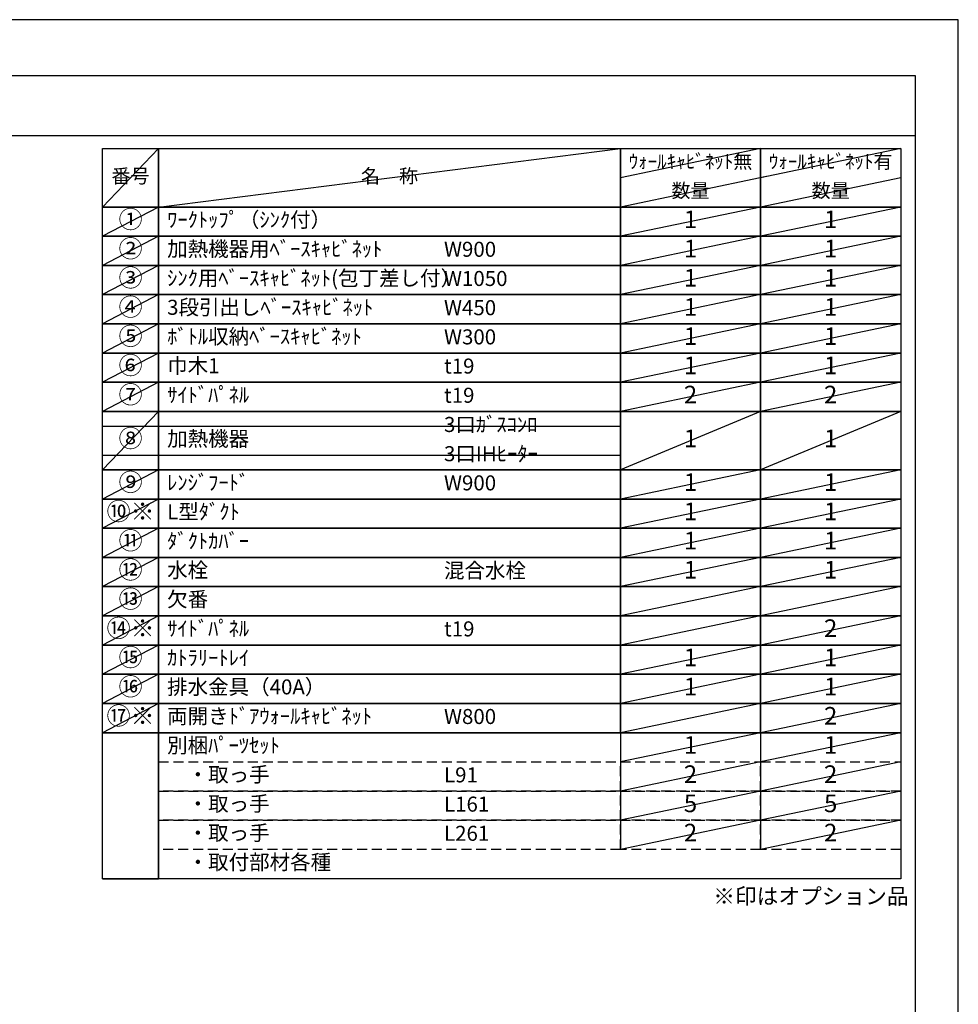
# Model space of a CAD drawing. Extents: x 83844 to 110317, y -25 to 8845.
# Drawn here: x 92776 to 96318, y 5106 to 8820 of the extents above; entities that cross this region are included whole.
import ezdxf

# ---------------------------------------------------------------- set-up
doc = ezdxf.new("R2010")
doc.units = 0
doc.header["$LTSCALE"] = 50
doc.header["$MEASUREMENT"] = 0
doc.linetypes.add('DASHED', pattern=[0.75, 0.5, -0.25])
doc.layers.get('DEFPOINTS').update_dxf_attribs({"color": 146, "linetype": 'CONTINUOUS'})
doc.layers.add('160-文字', color=254, linetype='CONTINUOUS')
doc.layers.add('190-図面外枠', color=5, linetype='CONTINUOUS')
doc.styles.add('KH001', font='txt')

# ---------------------------------------------------------------- blocks, each defined once
blk = doc.blocks.new('A$C5D946DDC')
at = {"layer": '190-図面外枠'}
for p, q in [((271, 14349.3), (20519, 14349.3)), ((20519, 14349.3), (20519, 350.7))]:
    blk.add_line(p, q, dxfattribs=at)
at = {"layer": 'DEFPOINTS'}
blk.add_lwpolyline([(0, 0), (20790, 0), (20790, 14700), (0, 14700)], close=True, dxfattribs=at)

msp = doc.modelspace()

# ---------------------------------------------------------------- linework, layer by layer
at = {"layer": '160-文字', "color": 6}
for p, q in [((95042.92, 6130.36), (95042.92, 5689.72)), ((95571.8, 6130.36), (95571.8, 5689.72))]:
    msp.add_line(p, q, dxfattribs=at)
for points in [[(93088.87, 8333.56), (93300.05, 8333.56), (93300.05, 8113.24), (93088.87, 8113.24)], [(93300.05, 8333.56), (95042.92, 8333.56), (95042.92, 8113.24), (93300.05, 8113.24)], [(95042.92, 8333.56), (95571.8, 8333.56), (95571.8, 8113.24), (95042.92, 8113.24)], [(95571.8, 8333.56), (96100.68, 8333.56), (96100.68, 8113.24), (95571.8, 8113.24)], [(93088.87, 8113.24), (93300.05, 8113.24), (93300.05, 8003.08), (93088.87, 8003.08)], [(93300.05, 8113.24), (95042.92, 8113.24), (95042.92, 8003.08), (93300.05, 8003.08)], [(95042.92, 8113.24), (95571.8, 8113.24), (95571.8, 8003.08), (95042.92, 8003.08)], [(95571.8, 8113.24), (96100.68, 8113.24), (96100.68, 8003.08), (95571.8, 8003.08)], [(93088.87, 8003.08), (93300.05, 8003.08), (93300.05, 7892.92), (93088.87, 7892.92)], [(93300.05, 8003.08), (95042.92, 8003.08), (95042.92, 7892.92), (93300.05, 7892.92)], [(95042.92, 8003.08), (95571.8, 8003.08), (95571.8, 7892.92), (95042.92, 7892.92)], [(95571.8, 8003.08), (96100.68, 8003.08), (96100.68, 7892.92), (95571.8, 7892.92)], [(93088.87, 7892.92), (93300.05, 7892.92), (93300.05, 7782.76), (93088.87, 7782.76)], [(93300.05, 7892.92), (95042.92, 7892.92), (95042.92, 7782.76), (93300.05, 7782.76)], [(95042.92, 7892.92), (95571.8, 7892.92), (95571.8, 7782.76), (95042.92, 7782.76)], [(95571.8, 7892.92), (96100.68, 7892.92), (96100.68, 7782.76), (95571.8, 7782.76)], [(93088.87, 7782.76), (93300.05, 7782.76), (93300.05, 7672.6), (93088.87, 7672.6)], [(93300.05, 7782.76), (95042.92, 7782.76), (95042.92, 7672.6), (93300.05, 7672.6)], [(95042.92, 7782.76), (95571.8, 7782.76), (95571.8, 7672.6), (95042.92, 7672.6)], [(95571.8, 7782.76), (96100.68, 7782.76), (96100.68, 7672.6), (95571.8, 7672.6)], [(93088.87, 7672.6), (93300.05, 7672.6), (93300.05, 7562.44), (93088.87, 7562.44)], [(93300.05, 7672.6), (95042.92, 7672.6), (95042.92, 7562.44), (93300.05, 7562.44)], [(95042.92, 7672.6), (95571.8, 7672.6), (95571.8, 7562.44), (95042.92, 7562.44)], [(95571.8, 7672.6), (96100.68, 7672.6), (96100.68, 7562.44), (95571.8, 7562.44)], [(93088.87, 7562.44), (93300.05, 7562.44), (93300.05, 7452.28), (93088.87, 7452.28)], [(93300.05, 7562.44), (95042.92, 7562.44), (95042.92, 7452.28), (93300.05, 7452.28)], [(95042.92, 7562.44), (95571.8, 7562.44), (95571.8, 7452.28), (95042.92, 7452.28)], [(95571.8, 7562.44), (96100.68, 7562.44), (96100.68, 7452.28), (95571.8, 7452.28)], [(93088.87, 7452.28), (93300.05, 7452.28), (93300.05, 7342.12), (93088.87, 7342.12)], [(93300.05, 7452.28), (95042.92, 7452.28), (95042.92, 7342.12), (93300.05, 7342.12)], [(95042.92, 7452.28), (95571.8, 7452.28), (95571.8, 7342.12), (95042.92, 7342.12)], [(95571.8, 7452.28), (96100.68, 7452.28), (96100.68, 7342.12), (95571.8, 7342.12)], [(93088.87, 7342.12), (93300.05, 7342.12), (93300.05, 7121.8), (93088.87, 7121.8)], [(93300.05, 7342.12), (95042.92, 7342.12), (95042.92, 7121.8), (93300.05, 7121.8)], [(95042.92, 7342.12), (95571.8, 7342.12), (95571.8, 7121.8), (95042.92, 7121.8)], [(95571.8, 7342.12), (96100.68, 7342.12), (96100.68, 7121.8), (95571.8, 7121.8)], [(93088.87, 7121.8), (93300.05, 7121.8), (93300.05, 7011.64), (93088.87, 7011.64)], [(93300.05, 7121.8), (95042.92, 7121.8), (95042.92, 7011.64), (93300.05, 7011.64)], [(95042.92, 7121.8), (95571.8, 7121.8), (95571.8, 7011.64), (95042.92, 7011.64)], [(95571.8, 7121.8), (96100.68, 7121.8), (96100.68, 7011.64), (95571.8, 7011.64)], [(93088.87, 7011.64), (93300.05, 7011.64), (93300.05, 6901.48), (93088.87, 6901.48)], [(93300.05, 7011.64), (95042.92, 7011.64), (95042.92, 6901.48), (93300.05, 6901.48)], [(95042.92, 7011.64), (95571.8, 7011.64), (95571.8, 6901.48), (95042.92, 6901.48)], [(95571.8, 7011.64), (96100.68, 7011.64), (96100.68, 6901.48), (95571.8, 6901.48)], [(93088.87, 6901.48), (93300.05, 6901.48), (93300.05, 6791.32), (93088.87, 6791.32)], [(93300.05, 6901.48), (95042.92, 6901.48), (95042.92, 6791.32), (93300.05, 6791.32)], [(95042.92, 6901.48), (95571.8, 6901.48), (95571.8, 6791.32), (95042.92, 6791.32)], [(95571.8, 6901.48), (96100.68, 6901.48), (96100.68, 6791.32), (95571.8, 6791.32)], [(93088.87, 6791.32), (93300.05, 6791.32), (93300.05, 6681.16), (93088.87, 6681.16)], [(93300.05, 6791.32), (95042.92, 6791.32), (95042.92, 6681.16), (93300.05, 6681.16)], [(95042.92, 6791.32), (95571.8, 6791.32), (95571.8, 6681.16), (95042.92, 6681.16)], [(95571.8, 6791.32), (96100.68, 6791.32), (96100.68, 6681.16), (95571.8, 6681.16)], [(93088.87, 6681.16), (93300.05, 6681.16), (93300.05, 6571), (93088.87, 6571)], [(93300.05, 6681.16), (95042.92, 6681.16), (95042.92, 6571), (93300.05, 6571)], [(95042.92, 6681.16), (95571.8, 6681.16), (95571.8, 6571), (95042.92, 6571)], [(95571.8, 6681.16), (96100.68, 6681.16), (96100.68, 6571), (95571.8, 6571)], [(93088.87, 6571), (93300.05, 6571), (93300.05, 6460.84), (93088.87, 6460.84)], [(93300.05, 6571), (95042.92, 6571), (95042.92, 6460.84), (93300.05, 6460.84)], [(95042.92, 6571), (95571.8, 6571), (95571.8, 6460.84), (95042.92, 6460.84)], [(95571.8, 6571), (96100.68, 6571), (96100.68, 6460.84), (95571.8, 6460.84)], [(93088.87, 6460.84), (93300.05, 6460.84), (93300.05, 6350.68), (93088.87, 6350.68)], [(93300.05, 6460.84), (95042.92, 6460.84), (95042.92, 6350.68), (93300.05, 6350.68)], [(95042.92, 6460.84), (95571.8, 6460.84), (95571.8, 6350.68), (95042.92, 6350.68)], [(95571.8, 6460.84), (96100.68, 6460.84), (96100.68, 6350.68), (95571.8, 6350.68)], [(93088.87, 6350.68), (93300.05, 6350.68), (93300.05, 6240.52), (93088.87, 6240.52)], [(93300.05, 6350.68), (95042.92, 6350.68), (95042.92, 6240.52), (93300.05, 6240.52)], [(95042.92, 6350.68), (95571.8, 6350.68), (95571.8, 6240.52), (95042.92, 6240.52)], [(95571.8, 6350.68), (96100.68, 6350.68), (96100.68, 6240.52), (95571.8, 6240.52)], [(93088.87, 6240.52), (93300.05, 6240.52), (93300.05, 6130.36), (93088.87, 6130.36)], [(93300.05, 6240.52), (95042.92, 6240.52), (95042.92, 6130.36), (93300.05, 6130.36)], [(95042.92, 6240.52), (95571.8, 6240.52), (95571.8, 6130.36), (95042.92, 6130.36)], [(95571.8, 6240.52), (96100.68, 6240.52), (96100.68, 6130.36), (95571.8, 6130.36)], [(93088.87, 6130.36), (93300.05, 6130.36), (93300.05, 5579.56), (93088.87, 5579.56)], [(93300.05, 6130.36), (96100.68, 6130.36), (96100.68, 5579.56), (93300.05, 5579.56)], [(93088.87, 5579.56), (93300.05, 5579.56), (93300.05, 5579.56), (93088.87, 5579.56)]]:
    msp.add_lwpolyline(points, close=True, dxfattribs=at)
at = {"layer": '160-文字', "linetype": 'DASHED', "ltscale": 1.5}
for points in [[(93300.05, 6020.2), (95042.92, 6020.2), (95042.92, 5910.04), (93300.05, 5910.04)], [(95042.92, 6020.2), (95571.8, 6020.2), (95571.8, 5910.04), (95042.92, 5910.04)], [(95571.8, 6020.2), (96100.68, 6020.2), (96100.68, 5910.04), (95571.8, 5910.04)], [(93300.05, 5910.04), (95042.92, 5910.04), (95042.92, 5799.88), (93300.05, 5799.88)], [(95042.92, 5910.04), (95571.8, 5910.04), (95571.8, 5799.88), (95042.92, 5799.88)], [(95571.8, 5910.04), (96100.68, 5910.04), (96100.68, 5799.88), (95571.8, 5799.88)], [(93300.05, 5799.88), (95042.92, 5799.88), (95042.92, 5689.72), (93300.05, 5689.72)], [(95042.92, 5799.88), (95571.8, 5799.88), (95571.8, 5689.72), (95042.92, 5689.72)], [(95571.8, 5799.88), (96100.68, 5799.88), (96100.68, 5689.72), (95571.8, 5689.72)]]:
    msp.add_lwpolyline(points, close=True, dxfattribs=at)
at = {"layer": '190-図面外枠'}
msp.add_lwpolyline([(84006.51, 8383.56), (96155.33, 8383.56)], dxfattribs=at)
at = {"layer": 'DEFPOINTS'}
for p, q in [((93300.05, 8333.56), (93088.87, 8113.24)), ((93300.05, 8113.24), (95042.92, 8333.56)), ((95571.8, 8333.56), (95042.92, 8223.4)), ((96100.68, 8333.56), (95571.8, 8223.4)), ((95593.79, 8227.98), (95042.92, 8113.24)), ((96100.68, 8223.4), (95571.8, 8113.24)), ((93088.87, 8113.24), (95042.92, 8113.24)), ((93300.05, 8113.24), (93088.87, 8003.08)), ((95571.8, 8113.24), (95042.92, 8003.08)), ((96100.68, 8113.24), (95571.8, 8003.08)), ((93300.05, 8003.08), (93088.87, 7892.92)), ((95571.8, 8003.08), (95042.92, 7892.92)), ((96100.68, 8003.08), (95571.8, 7892.92)), ((93300.05, 7892.92), (93088.87, 7782.76)), ((95571.8, 7892.92), (95042.92, 7782.76)), ((96100.68, 7892.92), (95571.8, 7782.76)), ((93300.05, 7782.76), (93088.87, 7672.6)), ((95571.8, 7782.76), (95042.92, 7672.6)), ((96100.68, 7782.76), (95571.8, 7672.6)), ((93300.05, 7672.6), (93088.87, 7562.44)), ((95571.8, 7672.6), (95042.92, 7562.44)), ((96100.68, 7672.6), (95571.8, 7562.44)), ((93300.05, 7562.44), (93088.87, 7452.28)), ((95571.8, 7562.44), (95042.92, 7452.28)), ((96100.68, 7562.44), (95571.8, 7452.28)), ((93300.05, 7452.28), (93088.87, 7342.12)), ((95571.8, 7452.28), (95042.92, 7342.12)), ((96100.68, 7452.28), (95571.8, 7342.12)), ((93300.05, 7342.12), (93088.87, 7121.8)), ((95571.8, 7342.12), (95042.92, 7121.8)), ((96100.68, 7342.12), (95571.8, 7121.8)), ((93088.87, 7287.04), (95042.92, 7287.04)), ((93088.87, 7176.88), (95042.92, 7176.88)), ((93300.05, 7121.8), (93088.87, 7011.64)), ((95571.8, 7121.8), (95042.92, 7011.64)), ((96100.68, 7121.8), (95571.8, 7011.64)), ((93300.05, 7011.64), (93088.87, 6901.48)), ((95571.8, 7011.64), (95042.92, 6901.48)), ((96100.68, 7011.64), (95571.8, 6901.48)), ((93300.05, 6901.48), (93088.87, 6791.32)), ((95571.8, 6901.48), (95042.92, 6791.32)), ((96100.68, 6901.48), (95571.8, 6791.32)), ((93300.05, 6791.32), (93088.87, 6681.16)), ((95571.8, 6791.32), (95042.92, 6681.16)), ((96100.68, 6791.32), (95571.8, 6681.16)), ((93300.05, 6681.16), (93088.87, 6571)), ((95571.8, 6681.16), (95042.92, 6571)), ((96100.68, 6681.16), (95571.8, 6571)), ((93300.05, 6571), (93088.87, 6460.84)), ((95571.8, 6571), (95042.92, 6460.84)), ((96100.68, 6571), (95571.8, 6460.84)), ((93300.05, 6460.84), (93088.87, 6350.68)), ((95571.8, 6460.84), (95042.92, 6350.68)), ((96100.68, 6460.84), (95571.8, 6350.68)), ((93300.05, 6350.68), (93088.87, 6240.52)), ((95571.8, 6350.68), (95042.92, 6240.52)), ((96100.68, 6350.68), (95571.8, 6240.52)), ((93300.05, 6240.52), (93088.87, 6130.36)), ((95571.8, 6240.52), (95042.92, 6130.36)), ((96100.68, 6240.52), (95571.8, 6130.36)), ((95571.8, 6130.36), (95042.92, 6020.2)), ((96100.68, 6130.36), (95571.8, 6020.2)), ((95571.8, 6020.2), (95042.92, 5910.04)), ((96100.68, 6020.2), (95571.8, 5910.04)), ((95571.8, 5910.04), (95042.92, 5799.88)), ((96100.68, 5910.04), (95571.8, 5799.88)), ((95571.8, 5799.88), (95042.92, 5689.72)), ((96100.68, 5799.88), (95571.8, 5689.72))]:
    msp.add_line(p, q, dxfattribs=at)

# ---------------------------------------------------------------- block references
at = {"layer": '190-図面外枠', "xscale": 0.6000000000058208, "yscale": 0.6000000000058208, "zscale": 0.6000000000058208}
msp.add_blockref('A$C5D946DDC', (83843.92, 0), dxfattribs=at)

# ---------------------------------------------------------------- texts
at = {"layer": '160-文字', "style": 'KH001'}
for s, insert, char_height, attachment_point in [('ｳｫｰﾙｷｬﾋﾞﾈｯﾄ無', (95307.36, 8278.48), 52.65, 5), ('ｳｫｰﾙｷｬﾋﾞﾈｯﾄ有', (95836.24, 8278.48), 52.65, 5), ('番号', (93194.46, 8223.4), 52.65, 5), ('名\u3000称', (94171.49, 8223.4), 52.65, 5), ('数量', (95307.36, 8168.32), 52.65, 5), ('数量', (95836.24, 8168.32), 52.65, 5), ('①', (93194.46, 8058.16), 66.42, 5), ('ﾜｰｸﾄｯﾌﾟ（ｼﾝｸ付）', (93332.45, 8058.16), 56.7, 4), ('1', (95307.36, 8058.16), 66.42, 5), ('1', (95836.24, 8058.16), 66.42, 5), ('②', (93194.46, 7948), 66.42, 5), ('加熱機器用ﾍﾞｰｽｷｬﾋﾞﾈｯﾄ', (93332.45, 7948), 56.7, 4), ('1', (95307.36, 7948), 66.42, 5), ('1', (95836.24, 7948), 66.42, 5), ('W900', (94377.17, 7946.56), 56.7, 4), ('③', (93194.46, 7837.84), 66.42, 5), ('ｼﾝｸ用ﾍﾞｰｽｷｬﾋﾞﾈｯﾄ(包丁差し付）', (93332.45, 7837.84), 56.7, 4), ('1', (95307.36, 7837.84), 66.42, 5), ('1', (95836.24, 7837.84), 66.42, 5), ('W1050', (94377.17, 7836.4), 56.7, 4), ('④', (93194.46, 7727.68), 66.42, 5), ('3段引出しﾍﾞｰｽｷｬﾋﾞﾈｯﾄ', (93332.45, 7727.68), 56.7, 4), ('1', (95307.36, 7727.68), 66.42, 5), ('1', (95836.24, 7727.68), 66.42, 5), ('W450', (94377.17, 7726.24), 56.7, 4), ('⑤', (93194.46, 7617.52), 66.42, 5), ('ﾎﾞﾄﾙ収納ﾍﾞｰｽｷｬﾋﾞﾈｯﾄ', (93332.45, 7617.52), 56.7, 4), ('W300', (94377.17, 7616.08), 56.7, 4), ('1', (95307.36, 7617.52), 66.42, 5), ('1', (95836.24, 7617.52), 66.42, 5), ('⑥', (93194.46, 7507.36), 66.42, 5), ('巾木1', (93332.45, 7507.36), 56.7, 4), ('t19', (94377.17, 7505.92), 56.7, 4), ('1', (95307.36, 7507.36), 66.42, 5), ('1', (95836.24, 7507.36), 66.42, 5), ('⑦', (93194.46, 7397.2), 66.42, 5), ('ｻｲﾄﾞﾊﾟﾈﾙ', (93332.45, 7397.2), 56.7, 4), ('t19', (94377.17, 7395.76), 56.7, 4), ('2', (95307.36, 7397.2), 66.42, 5), ('2', (95836.24, 7397.2), 66.42, 5), ('3口ｶﾞｽｺﾝﾛ', (94377.17, 7285.6), 56.7, 4), ('⑧', (93194.46, 7231.96), 66.42, 5), ('加熱機器', (93332.45, 7231.96), 56.7, 4), ('1', (95307.36, 7231.96), 66.42, 5), ('1', (95836.24, 7231.96), 66.42, 5), ('3口IHﾋｰﾀｰ', (94377.17, 7175.44), 56.7, 4), ('⑨', (93194.46, 7066.72), 66.42, 5), ('ﾚﾝｼﾞﾌｰﾄﾞ', (93332.45, 7066.72), 56.7, 4), ('W900', (94377.17, 7065.28), 56.7, 4), ('1', (95307.36, 7066.72), 66.42, 5), ('1', (95836.24, 7066.72), 66.42, 5), ('{⑩※}', (93194.46, 6956.56), 66.42, 5), ('{L型ﾀﾞｸﾄ}', (93332.45, 6956.56), 56.7, 4), ('1', (95307.36, 6956.56), 66.42, 5), ('1', (95836.24, 6956.56), 66.42, 5), ('⑪', (93194.46, 6846.4), 66.42, 5), ('ﾀﾞｸﾄｶﾊﾞｰ', (93332.45, 6846.4), 56.7, 4), ('1', (95307.36, 6846.4), 66.42, 5), ('1', (95836.24, 6846.4), 66.42, 5), ('⑫', (93194.46, 6736.24), 66.42, 5), ('水栓', (93332.45, 6736.24), 56.7, 4), ('混合水栓', (94377.17, 6734.8), 56.7, 4), ('1', (95307.36, 6736.24), 66.42, 5), ('1', (95836.24, 6736.24), 66.42, 5), ('⑬', (93194.46, 6626.08), 66.42, 5), ('欠番', (93332.45, 6626.08), 56.7, 4), ('⑭※', (93194.46, 6515.92), 66.42, 5), ('ｻｲﾄﾞﾊﾟﾈﾙ', (93332.45, 6515.92), 56.7, 4), ('t19', (94377.17, 6514.48), 56.7, 4), ('2', (95836.24, 6515.92), 66.42, 5), ('⑮', (93194.46, 6405.76), 66.42, 5), ('ｶﾄﾗﾘｰﾄﾚｲ', (93332.45, 6405.76), 56.7, 4), ('1', (95307.36, 6405.76), 66.42, 5), ('1', (95836.24, 6405.76), 66.42, 5), ('⑯', (93194.46, 6295.6), 66.42, 5), ('排水金具（40A）', (93332.45, 6295.6), 56.7, 4), ('1', (95307.36, 6295.6), 66.42, 5), ('1', (95836.24, 6295.6), 66.42, 5), ('⑰※', (93194.46, 6185.44), 66.42, 5), ('両開きﾄﾞｱｳｫｰﾙｷｬﾋﾞﾈｯﾄ', (93332.45, 6185.44), 56.7, 4), ('W800', (94377.17, 6184), 56.7, 4), ('2', (95836.24, 6185.44), 66.42, 5), ('別梱ﾊﾟｰﾂｾｯﾄ', (93332.45, 6075.28), 56.7, 4), ('1', (95307.36, 6075.28), 66.42, 5), ('1', (95836.24, 6075.28), 66.42, 5), ('\u3000・取っ手', (93332.45, 5965.12), 56.7, 4), ('L91', (94377.17, 5963.68), 56.7, 4), ('2', (95307.36, 5965.12), 66.42, 5), ('2', (95836.24, 5965.12), 66.42, 5), ('\u3000・取っ手', (93332.45, 5854.96), 56.7, 4), ('L161', (94377.17, 5853.52), 56.7, 4), ('5', (95307.36, 5854.96), 66.42, 5), ('5', (95836.24, 5854.96), 66.42, 5), ('\u3000・取っ手', (93332.45, 5744.8), 56.7, 4), ('L261', (94377.17, 5743.36), 56.7, 4), ('2', (95307.36, 5744.8), 66.42, 5), ('2', (95836.24, 5744.8), 66.42, 5), ('\u3000・取付部材各種', (93332.45, 5634.64), 56.7, 4), ('※印はオプション品', (95393.32, 5464.69), 60, 7)]:
    msp.add_mtext(s, dxfattribs=dict(at, insert=insert, char_height=char_height, attachment_point=attachment_point))

doc.saveas('drawing.dxf')
